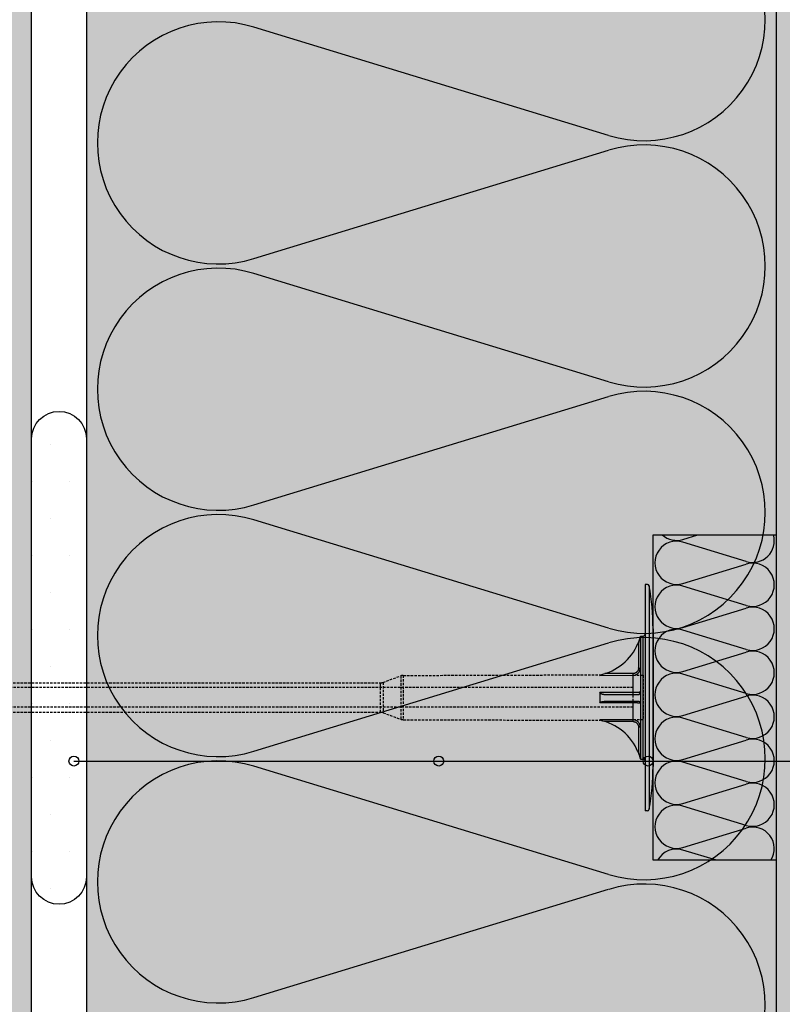
# Model space of a CAD drawing. Extents: x 1777 to 4165, y -8294 to -6957.
# Drawn here: x 2801 to 2955, y -7776 to -7577 of the extents above; entities that cross this region are included whole.
import ezdxf

# ---------------------------------------------------------------- set-up
doc = ezdxf.new("R2010")
doc.units = 0
doc.header["$MEASUREMENT"] = 0
doc.linetypes.add('DASHED', pattern=[0.75, 0.5, -0.25])
for name, color, linetype in [('KOTEVNI_PRVKY', 7, 'CONTINUOUS'), ('POPISY', 1, 'CONTINUOUS'), ('PROFIL_PLAST', 2, 'CONTINUOUS'), ('SRAFY_TEPELNA_IZOLACE', 1, 'CONTINUOUS'), ('STERKOVA_VRSTVA', 9, 'CONTINUOUS'), ('TEPELNA_IZOLACE', 6, 'CONTINUOUS'), ('TMEL', 3, 'CONTINUOUS'), ('VYPLN_TEPELNA_IZOLACE_EPS', 7, 'CONTINUOUS'), ('VYPLN_ZDIVO', 30, 'CONTINUOUS'), ('ZDIVO', 7, 'CONTINUOUS')]:
    doc.layers.add(name, color=color, linetype=linetype)

# ---------------------------------------------------------------- blocks, each defined once
blk = doc.blocks.new('A$C74665862')
at = {"layer": 'SRAFY_TEPELNA_IZOLACE'}
for p, q in [((0.01, 0.04), (0, 0.04)), ((0, 0.04), (0, 0)), ((0.01, 0.03), (0.01, 0.04)), ((0.01, 0), (0.01, 0.01)), ((0.03, 0.04), (0.02, 0.04)), ((0.02, 0.04), (0.02, 0)), ((0.03, 0.02), (0.02, 0.02)), ((0.04, 0.04), (0.03, 0.04)), ((0.03, 0), (0.03, 0.04)), ((0.03, 0.04), (0.03, 0)), ((0.04, 0), (0.04, 0.04)), ((0.07, 0.02), (0.06, 0.02)), ((0.06, 0.02), (0.06, 0)), ((0.07, 0), (0.07, 0.04)), ((0.09, 0.02), (0.08, 0.02)), ((0.08, 0.02), (0.08, 0)), ((0.09, 0.01), (0.08, 0.01)), ((0.09, 0.01), (0.09, 0.02)), ((0.1, 0.04), (0.1, 0)), ((0.11, 0.02), (0.1, 0.02)), ((0.12, 0.02), (0.11, 0.02)), ((0.11, 0.02), (0.11, 0)), ((0.12, 0.02), (0.12, 0)), ((0.13, 0.03), (0.13, 0.03)), ((0.13, 0), (0.13, 0.02)), ((0.14, 0.04), (0.14, 0)), ((0.15, 0.04), (0.15, 0.04)), ((0.15, 0.04), (0.15, 0.04)), ((0.15, 0.04), (0.15, 0.04)), ((0.15, 0.04), (0.15, 0.04)), ((0.15, 0.04), (0.15, 0.04)), ((0, 0), (0.01, 0)), ((0.03, 0), (0.04, 0)), ((0.06, 0), (0.07, 0)), ((0.09, 0), (0.08, 0)), ((0.12, 0), (0.11, 0))]:
    blk.add_line(p, q, dxfattribs=at)
blk.add_circle((0.15, 0.04), 0.005, dxfattribs=at)

msp = doc.modelspace()

# ---------------------------------------------------------------- hatches: boundary and pattern name
at = {"layer": 'STERKOVA_VRSTVA'}
h = msp.add_hatch(dxfattribs=at)
h.set_pattern_fill('AR-CONC', color=256, scale=5, style=0)
h.set_pattern_definition([(50, (1590.955, 58.993), (35.86301, -3.13761), [3.75, -41.25]), (-5, (1590.955, 58.993), (-6.93757, 37.6096), [3, -33]), (100.4514, (1593.944, 58.73), (28.92547, 34.47198), [3.18701, -35.0571]), (46.1842, (1590.955, 68.993), (53.36205, -8.27595), [5.625, -61.875]), (96.6356, (1595.4, 68.303), (46.73314, 48.7059), [4.7805, -52.58565]), (-8.8158, (1590.955, 68.99), (46.7331, 48.70593), [4.5, -49.5]), (21, (1595.955, 66.493), (29.84535, -20.13094), [3.75, -41.25]), (-34, (1595.955, 66.493), (12.16577, 36.2575), [3, -33]), (71.4514, (1598.442, 64.815), (42.01113, 16.12652), [3.18701, -35.0571]), (37.5, (1590.955, 58.993), (0.607993, 16.644693), [0, -32.6, 0, -33.5, 0, -33.125]), (7.5, (1590.955, 58.993), (13.153477, 19.720586), [0, -19.1, 0, -31.85, 0, -12.625]), (-32.5, (1579.805, 58.993), (26.691122, -1.127744), [0, -12.5, 0, -39, 0, -51.75]), (-42.5, (1574.805, 58.993), (29.15931, 5.00525), [0, -16.25, 0, -25.9, 0, -36.75])])
h.paths.add_polyline_path([(2958.62, -7159.9), (2964.09, -7153.12), (2009.12, -7153.12), (2009.12, -7163.12), (2954.09, -7163.12), (2954.09, -7163.12), (2954.09, -7163.12), (2954.09, -7163.12)])
h.paths.add_polyline_path([(2964.09, -8234.51), (2964.09, -7153.12), (2958.62, -7159.9), (2954.09, -7163.12), (2954.09, -7163.22), (2958.42, -7224.98), (2954.09, -7163.12), (2954.09, -7163.12), (2954.09, -7163.12), (2954.09, -7263.12), (2954.09, -8234.51)])
at = {"layer": 'TMEL'}
h = msp.add_hatch(dxfattribs=at)
h.set_pattern_fill('DOTS', color=256, scale=120, style=0)
h.set_pattern_definition([(-1e-14, (1543.145, 4089.526), (3.75, 7.5), [0, -7.5])])
h.paths.add_polyline_path([(2814.11, -7750.62), (2814.11, -7661.75, 1), (2802.98, -7661.75), (2802.98, -7750.62, 1)])
at = {"layer": 'VYPLN_TEPELNA_IZOLACE_EPS'}
msp.add_hatch(color=256, dxfattribs=at).paths.add_polyline_path([(2954.09, -8234.51), (2954.09, -7303.12), (2814.09, -7303.12), (2814.09, -8234.51)])
at = {"layer": 'VYPLN_ZDIVO'}
msp.add_hatch(color=256, dxfattribs=at).paths.add_polyline_path([(2802.98, -7811.25), (2802.98, -7564.25), (2437.98, -7564.25), (2437.98, -7811.25)])

# ---------------------------------------------------------------- linework, layer by layer
at = {"layer": 'KOTEVNI_PRVKY', "linetype": 'DASHED'}
for p, q in [((2925.05, -7712.21), (2774.08, -7712.21)), ((2925.05, -7716.21), (2774.1, -7716.21))]:
    msp.add_line(p, q, dxfattribs=at)
msp.add_lwpolyline([(2927.11, -7718.76), (2925.05, -7718.76), (2925.05, -7709.73), (2927.11, -7709.73)], close=True, dxfattribs=at)
at = {"layer": 'POPISY'}
msp.add_line((2811.56, -7727.14), (3120.51, -7727.14), dxfattribs=at)
for centre in [(2811.56, -7727.14), (2885.61, -7727.14), (2928.09, -7727.14)]:
    msp.add_circle(centre, 1, dxfattribs=at)
at = {"layer": 'PROFIL_PLAST'}
for p, q in [((2927.96, -7691.28), (2927.47, -7691.28)), ((2927.47, -7691.28), (2927.47, -7737.21)), ((2928.32, -7691.6), (2928.32, -7736.9)), ((2929.09, -7700.28), (2929.09, -7728.21)), ((2926.52, -7701.77), (2927.11, -7701.76)), ((2926.52, -7701.77), (2926.52, -7726.72)), ((2927.11, -7726.73), (2927.11, -7701.76)), ((2926.01, -7703.26), (2926.15, -7703.32)), ((2926.15, -7703.32), (2926.15, -7708.25)), ((2926.14, -7708.25), (2926.14, -7708.24)), ((2926.14, -7708.24), (2926.14, -7708.24)), ((2926.14, -7708.24), (2926.14, -7708.24)), ((2926.14, -7708.24), (2926.14, -7708.24)), ((2926.14, -7708.24), (2926.15, -7708.24)), ((2926.14, -7708.24), (2926.15, -7708.24)), ((2926.15, -7708.24), (2926.14, -7708.24)), ((2926.14, -7708.24), (2926.15, -7708.24)), ((2926.15, -7708.25), (2926.14, -7708.25)), ((2926.15, -7708.25), (2926.14, -7708.25)), ((2926.14, -7708.26), (2926.14, -7708.26)), ((2926.14, -7708.26), (2926.15, -7708.26)), ((2926.14, -7708.27), (2926.14, -7708.27)), ((2926.14, -7708.27), (2926.14, -7708.27)), ((2926.14, -7708.27), (2926.14, -7708.27)), ((2926.14, -7708.27), (2926.14, -7708.27)), ((2926.14, -7708.27), (2926.14, -7708.27)), ((2926.14, -7708.27), (2926.15, -7708.27)), ((2926.15, -7708.24), (2926.15, -7708.24)), ((2926.15, -7708.24), (2926.15, -7708.25)), ((2926.15, -7708.24), (2926.15, -7708.24)), ((2926.15, -7708.24), (2926.15, -7708.24)), ((2926.15, -7708.25), (2926.52, -7708.25)), ((2926.15, -7708.25), (2926.15, -7708.25)), ((2926.15, -7708.26), (2926.15, -7708.25)), ((2926.15, -7708.26), (2926.15, -7708.25)), ((2926.15, -7708.25), (2926.15, -7708.25)), ((2926.15, -7708.26), (2926.15, -7708.25)), ((2926.15, -7708.25), (2926.15, -7708.25)), ((2926.15, -7708.25), (2926.15, -7708.25)), ((2926.15, -7708.26), (2926.15, -7708.26)), ((2926.15, -7708.26), (2926.15, -7708.26)), ((2926.15, -7708.26), (2926.15, -7708.26)), ((2926.15, -7708.26), (2926.15, -7708.26)), ((2926.15, -7708.26), (2926.15, -7708.26)), ((2926.15, -7708.26), (2926.15, -7708.26)), ((2926.15, -7708.26), (2926.15, -7708.26)), ((2918.28, -7709.63), (2918.28, -7709.74)), ((2918.3, -7709.75), (2925.05, -7709.73)), ((2925.05, -7709.38), (2919.28, -7709.39)), ((2925.05, -7709.73), (2925.05, -7709.38)), ((2925.05, -7713.22), (2925.05, -7709.73)), ((2929.09, -7709.38), (2929.09, -7713.51)), ((2918.28, -7713.28), (2918.28, -7715.21)), ((2925.05, -7713.22), (2918.3, -7713.22)), ((2918.3, -7715.27), (2925.05, -7715.27)), ((2919.76, -7714.98), (2926.15, -7714.98)), ((2925.05, -7718.76), (2925.05, -7715.27)), ((2918.28, -7718.75), (2918.28, -7718.86)), ((2925.05, -7718.76), (2918.3, -7718.74)), ((2925.05, -7719.12), (2919.28, -7719.11)), ((2925.05, -7719.12), (2925.05, -7718.76)), ((2926.52, -7720.24), (2926.15, -7720.24)), ((2926.15, -7720.24), (2926.15, -7725.17)), ((2926.15, -7725.17), (2926.01, -7725.23)), ((2926.52, -7726.72), (2927.11, -7726.73)), ((2927.96, -7737.21), (2927.47, -7737.21))]:
    msp.add_line(p, q, dxfattribs=at)
at = {"layer": 'PROFIL_PLAST', "linetype": 'DASHED'}
for p, q in [((2874.3, -7711.16), (2877.9, -7709.85)), ((2877.9, -7709.85), (2877.9, -7718.64)), ((2878.4, -7709.76), (2918.28, -7709.63)), ((2878.4, -7709.76), (2878.4, -7718.73)), ((2787.24, -7711.25), (2873.79, -7711.25)), ((2873.79, -7717.24), (2873.79, -7711.25)), ((2874.3, -7711.16), (2874.3, -7717.33)), ((2787.24, -7717.24), (2873.79, -7717.24)), ((2874.3, -7717.33), (2877.9, -7718.64)), ((2878.4, -7718.73), (2918.28, -7718.86))]:
    msp.add_line(p, q, dxfattribs=at)
at = {"layer": 'PROFIL_PLAST'}
for points in [[(2926.52, -7701.87), (2926.51, -7701.9), (2926.49, -7701.95), (2926.48, -7702), (2926.46, -7702.05), (2926.44, -7702.11), (2926.42, -7702.17), (2926.4, -7702.23), (2926.38, -7702.29), (2926.36, -7702.35), (2926.34, -7702.41), (2926.32, -7702.47), (2926.3, -7702.53), (2926.28, -7702.59), (2926.26, -7702.65), (2926.24, -7702.71), (2926.21, -7702.77), (2926.19, -7702.84), (2926.17, -7702.9), (2926.14, -7702.96), (2926.12, -7703.02), (2926.09, -7703.08), (2926.07, -7703.14), (2926.04, -7703.2), (2926.01, -7703.26)], [(2926.15, -7703.32), (2926.17, -7703.26), (2926.19, -7703.19), (2926.21, -7703.13), (2926.23, -7703.06), (2926.25, -7703), (2926.26, -7702.93), (2926.28, -7702.87), (2926.3, -7702.8), (2926.32, -7702.74), (2926.33, -7702.67), (2926.35, -7702.61), (2926.37, -7702.54), (2926.38, -7702.48), (2926.4, -7702.41), (2926.41, -7702.35), (2926.43, -7702.29), (2926.44, -7702.23), (2926.46, -7702.16), (2926.47, -7702.1), (2926.48, -7702.04), (2926.49, -7701.99), (2926.51, -7701.94), (2926.51, -7701.9), (2926.52, -7701.89)], [(2925.05, -7709.73), (2925.15, -7709.73), (2925.24, -7709.72), (2925.34, -7709.7), (2925.43, -7709.68), (2925.52, -7709.65), (2925.62, -7709.62), (2925.7, -7709.58), (2925.79, -7709.53), (2925.87, -7709.48), (2925.95, -7709.42), (2926.02, -7709.36), (2926.09, -7709.29), (2926.16, -7709.22), (2926.22, -7709.15), (2926.27, -7709.07), (2926.32, -7708.99), (2926.37, -7708.9), (2926.41, -7708.81), (2926.44, -7708.72), (2926.47, -7708.63), (2926.49, -7708.54), (2926.5, -7708.44), (2926.51, -7708.35), (2926.52, -7708.25)], [(2926.15, -7708.25), (2926.15, -7708.32), (2926.14, -7708.4), (2926.13, -7708.47), (2926.11, -7708.54), (2926.09, -7708.61), (2926.07, -7708.68), (2926.04, -7708.74), (2926, -7708.81), (2925.97, -7708.87), (2925.92, -7708.93), (2925.88, -7708.99), (2925.83, -7709.04), (2925.78, -7709.09), (2925.72, -7709.14), (2925.66, -7709.18), (2925.6, -7709.22), (2925.54, -7709.26), (2925.47, -7709.29), (2925.41, -7709.31), (2925.34, -7709.34), (2925.27, -7709.35), (2925.19, -7709.37), (2925.12, -7709.37), (2925.05, -7709.38)], [(2918.3, -7709.75), (2918.3, -7709.75), (2918.3, -7709.75), (2918.3, -7709.75), (2918.3, -7709.75), (2918.29, -7709.75), (2918.29, -7709.75), (2918.29, -7709.75), (2918.29, -7709.75), (2918.29, -7709.74), (2918.29, -7709.74), (2918.29, -7709.74), (2918.29, -7709.74), (2918.29, -7709.74), (2918.29, -7709.74), (2918.29, -7709.74), (2918.29, -7709.74), (2918.29, -7709.74), (2918.29, -7709.74), (2918.29, -7709.74), (2918.29, -7709.74), (2918.29, -7709.74), (2918.28, -7709.74), (2918.28, -7709.74), (2918.28, -7709.74)], [(2918.28, -7713.28), (2918.28, -7713.28), (2918.28, -7713.28), (2918.29, -7713.27), (2918.29, -7713.27), (2918.29, -7713.27), (2918.29, -7713.27), (2918.29, -7713.26), (2918.29, -7713.26), (2918.29, -7713.26), (2918.29, -7713.26), (2918.29, -7713.25), (2918.29, -7713.25), (2918.29, -7713.25), (2918.29, -7713.25), (2918.29, -7713.24), (2918.29, -7713.24), (2918.29, -7713.24), (2918.29, -7713.24), (2918.29, -7713.24), (2918.3, -7713.23), (2918.3, -7713.23), (2918.3, -7713.23), (2918.3, -7713.23), (2918.3, -7713.22)], [(2918.28, -7713.28), (2918.32, -7713.33), (2918.37, -7713.37), (2918.43, -7713.4), (2918.49, -7713.43), (2918.55, -7713.45), (2918.61, -7713.48), (2918.67, -7713.49), (2918.73, -7713.51), (2918.79, -7713.53), (2918.85, -7713.54), (2918.91, -7713.56), (2918.97, -7713.57), (2919.03, -7713.58), (2919.1, -7713.59), (2919.16, -7713.6), (2919.22, -7713.61), (2919.28, -7713.62), (2919.34, -7713.62), (2919.41, -7713.63), (2919.47, -7713.63), (2919.53, -7713.64), (2919.59, -7713.64), (2919.65, -7713.64), (2919.71, -7713.64)], [(2919.71, -7713.64), (2920.06, -7713.64), (2920.4, -7713.64), (2920.74, -7713.64), (2921.07, -7713.64), (2921.39, -7713.64), (2921.71, -7713.65), (2922.02, -7713.65), (2922.33, -7713.65), (2922.62, -7713.65), (2922.91, -7713.65), (2923.2, -7713.65), (2923.47, -7713.65), (2923.73, -7713.65), (2923.99, -7713.65), (2924.24, -7713.65), (2924.48, -7713.65), (2924.71, -7713.65), (2924.93, -7713.65), (2925.14, -7713.65), (2925.33, -7713.65), (2925.52, -7713.65), (2925.7, -7713.65), (2925.86, -7713.65), (2926.01, -7713.65)], [(2926.52, -7713.14), (2926.51, -7713.15), (2926.5, -7713.15), (2926.49, -7713.16), (2926.47, -7713.16), (2926.44, -7713.17), (2926.41, -7713.17), (2926.37, -7713.17), (2926.32, -7713.18), (2926.27, -7713.18), (2926.22, -7713.19), (2926.16, -7713.19), (2926.09, -7713.2), (2926.02, -7713.2), (2925.95, -7713.2), (2925.87, -7713.21), (2925.79, -7713.21), (2925.7, -7713.21), (2925.62, -7713.22), (2925.53, -7713.22), (2925.43, -7713.22), (2925.34, -7713.22), (2925.24, -7713.22), (2925.15, -7713.22), (2925.05, -7713.22)], [(2925.05, -7713.51), (2925.05, -7713.5), (2925.05, -7713.48), (2925.05, -7713.45), (2925.05, -7713.41), (2925.05, -7713.35), (2925.05, -7713.29), (2925.05, -7713.22)], [(2926.01, -7713.65), (2926.04, -7713.65), (2926.07, -7713.65), (2926.09, -7713.65), (2926.12, -7713.64), (2926.14, -7713.64), (2926.17, -7713.63), (2926.19, -7713.62), (2926.21, -7713.61), (2926.24, -7713.6), (2926.26, -7713.59), (2926.28, -7713.58), (2926.3, -7713.56), (2926.32, -7713.55), (2926.34, -7713.53), (2926.36, -7713.51), (2926.38, -7713.49), (2926.4, -7713.47), (2926.42, -7713.45), (2926.44, -7713.42), (2926.46, -7713.39), (2926.48, -7713.36), (2926.49, -7713.32), (2926.51, -7713.27), (2926.52, -7713.21)], [(2918.3, -7715.27), (2918.3, -7715.26), (2918.3, -7715.26), (2918.3, -7715.26), (2918.3, -7715.26), (2918.29, -7715.26), (2918.29, -7715.25), (2918.29, -7715.25), (2918.29, -7715.25), (2918.29, -7715.25), (2918.29, -7715.24), (2918.29, -7715.24), (2918.29, -7715.24), (2918.29, -7715.24), (2918.29, -7715.24), (2918.29, -7715.23), (2918.29, -7715.23), (2918.29, -7715.23), (2918.29, -7715.23), (2918.29, -7715.22), (2918.29, -7715.22), (2918.29, -7715.22), (2918.28, -7715.22), (2918.28, -7715.21), (2918.28, -7715.21)], [(2918.3, -7715.27), (2918.32, -7715.22), (2918.36, -7715.19), (2918.42, -7715.16), (2918.48, -7715.14), (2918.54, -7715.12), (2918.6, -7715.1), (2918.67, -7715.09), (2918.73, -7715.08), (2918.79, -7715.06), (2918.86, -7715.05), (2918.92, -7715.04), (2918.99, -7715.03), (2919.05, -7715.03), (2919.12, -7715.02), (2919.18, -7715.01), (2919.25, -7715), (2919.31, -7715), (2919.38, -7714.99), (2919.44, -7714.99), (2919.51, -7714.99), (2919.57, -7714.98), (2919.64, -7714.98), (2919.7, -7714.98), (2919.76, -7714.98)], [(2925.05, -7715.27), (2925.05, -7715.2), (2925.05, -7715.14), (2925.05, -7715.08), (2925.05, -7715.04), (2925.05, -7715.01), (2925.05, -7714.99), (2925.05, -7714.98)], [(2925.05, -7715.27), (2925.15, -7715.27), (2925.24, -7715.27), (2925.34, -7715.27), (2925.43, -7715.27), (2925.52, -7715.27), (2925.62, -7715.27), (2925.7, -7715.28), (2925.79, -7715.28), (2925.87, -7715.28), (2925.95, -7715.29), (2926.02, -7715.29), (2926.09, -7715.29), (2926.16, -7715.3), (2926.22, -7715.3), (2926.27, -7715.31), (2926.32, -7715.31), (2926.37, -7715.32), (2926.41, -7715.32), (2926.44, -7715.33), (2926.47, -7715.33), (2926.49, -7715.34), (2926.5, -7715.34), (2926.51, -7715.34), (2926.52, -7715.35)], [(2926.15, -7714.98), (2926.17, -7714.98), (2926.19, -7714.98), (2926.21, -7714.99), (2926.23, -7714.99), (2926.25, -7714.99), (2926.26, -7715), (2926.28, -7715.01), (2926.3, -7715.01), (2926.32, -7715.02), (2926.33, -7715.03), (2926.35, -7715.04), (2926.37, -7715.05), (2926.38, -7715.06), (2926.4, -7715.08), (2926.41, -7715.09), (2926.43, -7715.11), (2926.44, -7715.13), (2926.46, -7715.15), (2926.47, -7715.17), (2926.48, -7715.19), (2926.5, -7715.22), (2926.51, -7715.26), (2926.51, -7715.3), (2926.52, -7715.35)], [(2918.28, -7718.75), (2918.28, -7718.75), (2918.28, -7718.75), (2918.29, -7718.75), (2918.29, -7718.75), (2918.29, -7718.75), (2918.29, -7718.75), (2918.29, -7718.75), (2918.29, -7718.75), (2918.29, -7718.75), (2918.29, -7718.75), (2918.29, -7718.75), (2918.29, -7718.75), (2918.29, -7718.75), (2918.29, -7718.75), (2918.29, -7718.75), (2918.29, -7718.75), (2918.29, -7718.75), (2918.29, -7718.75), (2918.29, -7718.74), (2918.3, -7718.74), (2918.3, -7718.74), (2918.3, -7718.74), (2918.3, -7718.74), (2918.3, -7718.74)], [(2926.52, -7720.24), (2926.51, -7720.15), (2926.5, -7720.05), (2926.49, -7719.96), (2926.47, -7719.86), (2926.44, -7719.77), (2926.41, -7719.68), (2926.37, -7719.59), (2926.32, -7719.51), (2926.27, -7719.42), (2926.22, -7719.35), (2926.16, -7719.27), (2926.09, -7719.2), (2926.02, -7719.13), (2925.95, -7719.07), (2925.87, -7719.01), (2925.79, -7718.96), (2925.7, -7718.91), (2925.62, -7718.87), (2925.53, -7718.84), (2925.43, -7718.81), (2925.34, -7718.79), (2925.24, -7718.77), (2925.15, -7718.76), (2925.05, -7718.76)], [(2925.05, -7719.12), (2925.12, -7719.12), (2925.19, -7719.13), (2925.27, -7719.14), (2925.34, -7719.16), (2925.41, -7719.18), (2925.47, -7719.2), (2925.54, -7719.23), (2925.6, -7719.27), (2925.67, -7719.31), (2925.72, -7719.35), (2925.78, -7719.4), (2925.83, -7719.45), (2925.88, -7719.51), (2925.93, -7719.56), (2925.97, -7719.62), (2926, -7719.68), (2926.04, -7719.75), (2926.07, -7719.82), (2926.09, -7719.88), (2926.11, -7719.95), (2926.13, -7720.02), (2926.14, -7720.1), (2926.15, -7720.17), (2926.15, -7720.24)], [(2926.01, -7725.23), (2926.04, -7725.29), (2926.07, -7725.35), (2926.09, -7725.41), (2926.12, -7725.47), (2926.14, -7725.53), (2926.17, -7725.6), (2926.19, -7725.66), (2926.21, -7725.72), (2926.24, -7725.78), (2926.26, -7725.84), (2926.28, -7725.9), (2926.3, -7725.96), (2926.32, -7726.02), (2926.34, -7726.08), (2926.36, -7726.14), (2926.38, -7726.2), (2926.4, -7726.26), (2926.42, -7726.32), (2926.44, -7726.38), (2926.46, -7726.44), (2926.48, -7726.49), (2926.49, -7726.54), (2926.51, -7726.59), (2926.52, -7726.62)], [(2926.52, -7726.6), (2926.51, -7726.59), (2926.51, -7726.55), (2926.49, -7726.5), (2926.48, -7726.45), (2926.47, -7726.39), (2926.46, -7726.33), (2926.44, -7726.27), (2926.43, -7726.2), (2926.41, -7726.14), (2926.4, -7726.08), (2926.38, -7726.01), (2926.37, -7725.95), (2926.35, -7725.88), (2926.33, -7725.82), (2926.32, -7725.75), (2926.3, -7725.69), (2926.28, -7725.62), (2926.26, -7725.56), (2926.25, -7725.49), (2926.23, -7725.43), (2926.21, -7725.36), (2926.19, -7725.3), (2926.17, -7725.24), (2926.15, -7725.17)]]:
    msp.add_lwpolyline(points, dxfattribs=at)
msp.add_circle((2926.14, -7708.27), 0.001, dxfattribs=at)
for centre, radius, start, end in [((2927.96, -7691.64), 0.367, 7.5369, 90), ((2879.93, -7700.24), 49.16, 359.9515, 10.1254), ((2927.1, -7701.39), 0.367, 271, 0), ((2916.2, -7699.23), 10.61, 281.3333, 337.6702), ((2916.2, -7729.26), 10.61, 22.3298, 78.6667), ((2927.1, -7727.1), 0.367, 0, 89), ((2879.93, -7728.25), 49.16, 349.8746, 0.0485), ((2927.96, -7736.85), 0.367, 270, 352.4631)]:
    msp.add_arc(centre, radius, start, end, dxfattribs=at)
at = {"layer": 'PROFIL_PLAST', "linetype": 'DASHED'}
for centre, start, end in [((2878.4, -7711.23), 90.121, 110), ((2873.79, -7709.78), 270, 290), ((2873.79, -7718.71), 70, 90), ((2878.4, -7717.26), 250, 269.879)]:
    msp.add_arc(centre, 1.47, start, end, dxfattribs=at)
at = {"layer": 'SRAFY_TEPELNA_IZOLACE'}
for p, q in [((2920.08, -7600.19), (2848.09, -7578.23)), ((2848.09, -7625.18), (2920.08, -7603.21)), ((2920.08, -7650.17), (2848.09, -7628.21)), ((2848.09, -7675.16), (2920.08, -7653.19)), ((2920.08, -7700.15), (2848.09, -7678.19)), ((2935.16, -7682.16), (2938.17, -7681.25)), ((2948.02, -7686.63), (2935.16, -7682.7)), ((2935.16, -7691.09), (2948.02, -7687.17)), ((2948.02, -7695.55), (2935.16, -7691.63)), ((2935.16, -7700.01), (2948.02, -7696.09)), ((2948.12, -7695.58), (2948.12, -7695.59)), ((2948.13, -7695.58), (2948.12, -7695.58)), ((2948.12, -7695.59), (2948.12, -7695.58)), ((2948.12, -7695.59), (2948.12, -7695.59)), ((2948.12, -7695.59), (2948.12, -7695.59)), ((2948.12, -7695.59), (2948.12, -7695.59)), ((2948.12, -7695.59), (2948.12, -7695.59)), ((2948.12, -7695.59), (2948.12, -7695.59)), ((2948.13, -7695.58), (2948.13, -7695.59)), ((2948.13, -7695.58), (2948.13, -7695.58)), ((2948.13, -7695.58), (2948.13, -7695.58)), ((2948.13, -7695.59), (2948.13, -7695.59)), ((2948.13, -7695.58), (2948.13, -7695.58)), ((2948.13, -7695.58), (2948.13, -7695.58)), ((2948.13, -7695.58), (2948.13, -7695.58)), ((2948.13, -7695.58), (2948.13, -7695.58)), ((2948.13, -7695.59), (2948.13, -7695.58)), ((2948.13, -7695.58), (2948.13, -7695.59)), ((2948.13, -7695.59), (2948.13, -7695.58)), ((2948.13, -7695.59), (2948.13, -7695.58)), ((2948.13, -7695.58), (2948.13, -7695.58)), ((2948.13, -7695.58), (2948.13, -7695.58)), ((2948.14, -7695.58), (2948.13, -7695.59)), ((2948.13, -7695.59), (2948.13, -7695.59)), ((2948.13, -7695.59), (2948.14, -7695.59)), ((2948.14, -7695.58), (2948.14, -7695.58)), ((2948.14, -7695.59), (2948.14, -7695.59)), ((2948.14, -7695.58), (2948.14, -7695.59)), ((2948.14, -7695.59), (2948.14, -7695.58)), ((2948.14, -7695.59), (2948.14, -7695.59)), ((2948.14, -7695.59), (2948.14, -7695.59)), ((2948.14, -7695.59), (2948.14, -7695.59)), ((2948.14, -7695.59), (2948.14, -7695.59)), ((2948.14, -7695.59), (2948.14, -7695.59)), ((2948.14, -7695.59), (2948.14, -7695.59)), ((2948.14, -7695.59), (2948.14, -7695.59)), ((2948.02, -7704.48), (2935.16, -7700.55)), ((2848.09, -7725.14), (2920.08, -7703.17)), ((2935.16, -7708.94), (2948.02, -7705.02)), ((2948.02, -7713.4), (2935.16, -7709.48)), ((2935.16, -7717.86), (2948.02, -7713.94)), ((2948.02, -7722.33), (2935.16, -7718.4)), ((2935.16, -7726.79), (2948.02, -7722.87)), ((2920.08, -7750.13), (2848.09, -7728.17)), ((2948.02, -7731.25), (2935.16, -7727.33)), ((2935.16, -7735.71), (2948.02, -7731.79)), ((2948.02, -7740.18), (2935.16, -7736.25)), ((2948.12, -7740.21), (2948.12, -7740.21)), ((2948.12, -7740.21), (2948.12, -7740.21)), ((2948.12, -7740.21), (2948.12, -7740.21)), ((2948.12, -7740.21), (2948.12, -7740.21)), ((2948.12, -7740.21), (2948.12, -7740.21)), ((2948.12, -7740.21), (2948.12, -7740.21)), ((2948.13, -7740.21), (2948.12, -7740.21)), ((2948.12, -7740.21), (2948.12, -7740.21)), ((2948.13, -7740.21), (2948.13, -7740.21)), ((2948.13, -7740.21), (2948.13, -7740.21)), ((2948.13, -7740.21), (2948.13, -7740.21)), ((2948.13, -7740.21), (2948.13, -7740.21)), ((2948.13, -7740.21), (2948.13, -7740.21)), ((2948.13, -7740.21), (2948.13, -7740.21)), ((2948.13, -7740.21), (2948.13, -7740.21)), ((2948.13, -7740.21), (2948.13, -7740.21)), ((2948.13, -7740.21), (2948.13, -7740.21)), ((2948.13, -7740.21), (2948.13, -7740.21)), ((2948.13, -7740.21), (2948.13, -7740.21)), ((2948.13, -7740.21), (2948.13, -7740.21)), ((2948.13, -7740.21), (2948.13, -7740.21)), ((2948.13, -7740.21), (2948.13, -7740.21)), ((2948.13, -7740.21), (2948.13, -7740.21)), ((2948.13, -7740.21), (2948.14, -7740.21)), ((2948.14, -7740.21), (2948.13, -7740.21)), ((2948.14, -7740.21), (2948.14, -7740.22)), ((2948.14, -7740.21), (2948.14, -7740.21)), ((2948.14, -7740.21), (2948.14, -7740.21)), ((2948.14, -7740.21), (2948.14, -7740.21)), ((2948.14, -7740.21), (2948.14, -7740.21)), ((2948.14, -7740.22), (2948.14, -7740.21)), ((2948.14, -7740.21), (2948.14, -7740.21)), ((2948.14, -7740.21), (2948.14, -7740.21)), ((2948.14, -7740.21), (2948.14, -7740.21)), ((2948.14, -7740.21), (2948.14, -7740.21)), ((2948.14, -7740.22), (2948.14, -7740.22)), ((2935.16, -7744.64), (2948.02, -7740.72)), ((2941.94, -7747.25), (2935.16, -7745.18)), ((2848.09, -7775.12), (2920.08, -7753.15))]:
    msp.add_line(p, q, dxfattribs=at)
for centre in [(2948.12, -7695.59), (2948.12, -7740.21)]:
    msp.add_circle(centre, 0.000625, dxfattribs=at)
for centre, radius, start, end in [((2927.3, -7576.71), 24.56, 252.9234, 107.0766), ((2840.88, -7601.71), 24.56, 72.9234, 287.0766), ((2927.3, -7626.69), 24.56, 252.9234, 107.0766), ((2840.88, -7651.69), 24.56, 72.9234, 287.0766), ((2927.3, -7676.67), 24.56, 252.9234, 107.0766), ((2840.88, -7701.67), 24.56, 72.9234, 287.0766), ((2933.87, -7686.9), 4.39, 72.9234, 287.0766), ((2933.87, -7677.97), 4.39, 228.322, 287.0766), ((2949.31, -7682.43), 4.39, 252.9234, 15.7276), ((2949.31, -7691.36), 4.39, 252.9234, 107.0766), ((2933.87, -7695.82), 4.39, 72.9234, 287.0766), ((2949.31, -7700.28), 4.39, 252.9234, 107.0766), ((2933.87, -7704.75), 4.39, 72.9234, 287.0766), ((2927.3, -7726.65), 24.56, 252.9234, 107.0766), ((2949.31, -7709.21), 4.39, 252.9234, 107.0766), ((2933.87, -7713.67), 4.39, 72.9234, 287.0766), ((2949.31, -7718.13), 4.39, 252.9234, 107.0766), ((2933.87, -7722.6), 4.39, 72.9234, 287.0766), ((2949.31, -7727.06), 4.39, 252.9234, 107.0766), ((2840.88, -7751.65), 24.56, 72.9234, 287.0766), ((2933.87, -7731.52), 4.39, 72.9234, 287.0766), ((2949.31, -7735.98), 4.39, 252.9234, 107.0766), ((2933.87, -7740.45), 4.39, 72.9234, 287.0766), ((2949.31, -7744.91), 4.39, 327.8105, 107.0766), ((2933.87, -7749.37), 4.39, 72.9234, 151.0244), ((2927.3, -7776.63), 24.56, 252.9234, 107.0766)]:
    msp.add_arc(centre, radius, start, end, dxfattribs=at)
at = {"layer": 'TEPELNA_IZOLACE'}
for p, q in [((2954.09, -7163.12), (2954.09, -8234.51)), ((2814.09, -7303.12), (2814.09, -8234.51))]:
    msp.add_line(p, q, dxfattribs=at)
msp.add_lwpolyline([(2929.09, -7747.25), (2929.09, -7681.25), (2954.09, -7681.25), (2954.09, -7747.25)], close=True, dxfattribs=at)
at = {"layer": 'TMEL'}
msp.add_lwpolyline([(2814.11, -7750.62, -1), (2802.98, -7750.62), (2802.98, -7661.75, -1), (2814.11, -7661.75)], format="xyb", close=True, dxfattribs=at)
at = {"layer": 'ZDIVO'}
msp.add_line((2802.98, -7811.25), (2802.98, -7564.25), dxfattribs=at)

# ---------------------------------------------------------------- block references
at = {"layer": 'SRAFY_TEPELNA_IZOLACE', "xscale": 0.25, "yscale": 0.25, "zscale": 0.25, "rotation": 89.9999999999999}
msp.add_blockref('A$C74665862', (2942.88, -7733.37), dxfattribs=at)

doc.saveas('drawing.dxf')
